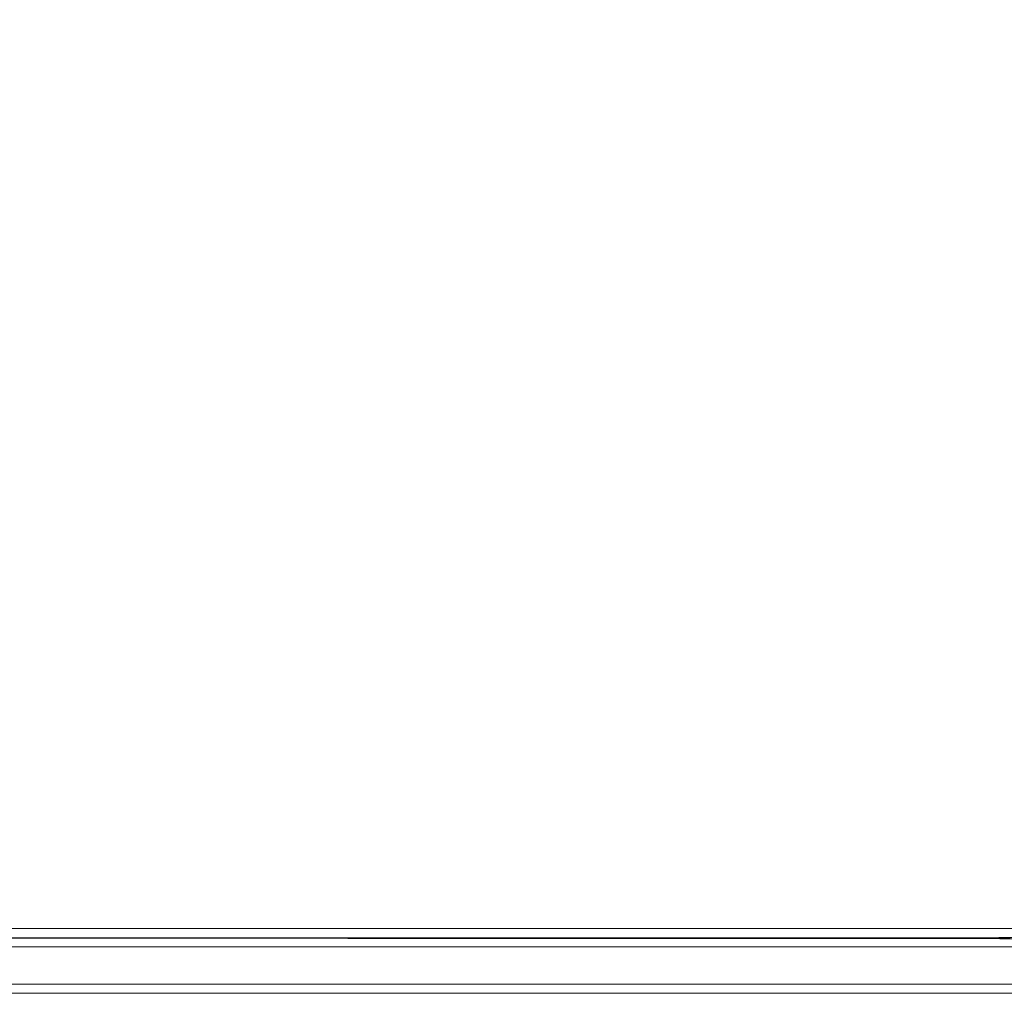
# Model space of a CAD drawing. Units: metres. Extents: x 11.7 to 21.4, y -13.6 to -3.5.
# Drawn here: x 20.8 to 21, y -9.6 to -9.4 of the extents above; entities that cross this region are included whole.
import ezdxf

# ---------------------------------------------------------------- set-up
doc = ezdxf.new("R2010")
doc.units = ezdxf.units.M
doc.header["$MEASUREMENT"] = 0

# ---------------------------------------------------------------- blocks, each defined once
blk = doc.blocks.new('70b11c9a-49e6-42a9-b3cf-6bb3014fca43')
at = {"color": 18, "lineweight": 9, "true_color": 0x000000}
for p, q in [((20.60491, -9.62964), (21.37091, -9.62964)), ((21.32182, -9.64164), (20.66957, -9.64164))]:
    blk.add_line(p, q, dxfattribs=at)
for points in [[(21.41893, -9.6284), (21.41893, -9.62949), (20.57493, -9.62964), (21.41892, -9.62964)], [(21.41893, -9.63009), (20.57447, -9.62964), (21.41893, -9.62964)], [(21.41893, -9.63009), (20.57493, -9.62964)], [(20.66756, -9.64164), (21.32182, -9.64164), (20.66957, -9.64164)]]:
    blk.add_lwpolyline(points, dxfattribs=at)
blk.add_lwpolyline([(21.37049, -9.62964), (20.60491, -9.62964)], close=True, dxfattribs=at)
blk = doc.blocks.new('ea5ebdbf-0ee7-43bd-99f4-0a45c20f0770')
at = {"color": 18, "lineweight": 9, "true_color": 0x000000}
for p, q in [((20.60449, -9.62964), (21.37049, -9.62964)), ((21.32182, -9.64164), (20.66756, -9.64164))]:
    blk.add_line(p, q, dxfattribs=at)
for points in [[(20.57447, -9.62964), (21.41847, -9.62964), (21.41847, -9.63119)], [(21.37048, -9.62964), (20.57448, -9.62964), (21.37047, -9.62964)]]:
    blk.add_lwpolyline(points, dxfattribs=at)
blk = doc.blocks.new('93dd947f-a59c-415d-af5a-f59a466b829e')
at = {"color": 18, "lineweight": 9, "true_color": 0x000000}
for points in [[(21.41692, -9.63009), (20.57246, -9.62964), (21.41692, -9.62964)], [(20.65982, -9.64164), (20.57292, -9.64164), (21.41646, -9.64164), (21.41646, -9.62964)], [(21.41692, -9.63009), (20.57292, -9.62964)]]:
    blk.add_lwpolyline(points, dxfattribs=at)
blk = doc.blocks.new('95f5a5b8-01dd-489e-92b9-6fd0aa7d20af')
at = {"color": 18, "lineweight": 9, "true_color": 0x000000}
blk.add_line((21.32182, -9.64164), (20.66756, -9.64164), dxfattribs=at)
blk.add_line((21.32182, -9.64164), (20.66756, -9.64164), dxfattribs=at)
blk = doc.blocks.new('b94eef33-f937-484d-aabb-73ab4a0de4cb')
at = {"color": 18, "lineweight": 9, "true_color": 0x000000}
blk.add_lwpolyline([(21.36892, -9.62964), (20.57292, -9.62964), (21.36891, -9.62964)], dxfattribs=at)
blk = doc.blocks.new('41f7b75b-fec6-4899-9147-2db4275bc5dd')
at = {"color": 18, "lineweight": 9, "true_color": 0x000000}
blk.add_line((20.6029, -9.62964), (21.3689, -9.62964), dxfattribs=at)
blk.add_lwpolyline([(21.36848, -9.62964), (20.6029, -9.62964)], close=True, dxfattribs=at)
blk = doc.blocks.new('15bb8677-cc1f-4f2e-bb71-73a1292578f3')
at = {"color": 18, "lineweight": 9, "true_color": 0x000000}
for p, q in [((20.60247, -9.62764), (21.36847, -9.62764)), ((20.60248, -9.62964), (21.36848, -9.62964))]:
    blk.add_line(p, q, dxfattribs=at)
for points in [[(20.57246, -8.50664), (20.57247, -9.62764), (21.41647, -9.62764), (20.57246, -9.62764)], [(20.57246, -9.62764), (21.41646, -9.62764), (20.57247, -9.62764)], [(21.41647, -9.6284), (21.41647, -9.62949), (20.57247, -9.62964), (21.41646, -9.62964)], [(20.57246, -9.62979), (21.41646, -9.62964), (21.41646, -9.64164)], [(20.57246, -9.63964), (20.57246, -9.63164), (21.41646, -9.63164), (21.41646, -9.63964), (21.41646, -9.64075)], [(21.41646, -9.63964), (20.57246, -9.63964)], [(21.41646, -9.64164), (20.57246, -9.6416)]]:
    blk.add_lwpolyline(points, dxfattribs=at)
blk = doc.blocks.new('b7dda4fb-f1e5-4425-90a3-fcd1fbaf349e')
for name in ['15bb8677-cc1f-4f2e-bb71-73a1292578f3', 'ea5ebdbf-0ee7-43bd-99f4-0a45c20f0770', '70b11c9a-49e6-42a9-b3cf-6bb3014fca43', 'b94eef33-f937-484d-aabb-73ab4a0de4cb', '93dd947f-a59c-415d-af5a-f59a466b829e', '41f7b75b-fec6-4899-9147-2db4275bc5dd', '95f5a5b8-01dd-489e-92b9-6fd0aa7d20af']:
    blk.add_blockref(name, (0, 0))

msp = doc.modelspace()

# ---------------------------------------------------------------- block references
msp.add_blockref('b7dda4fb-f1e5-4425-90a3-fcd1fbaf349e', (0, 0))

doc.saveas('drawing.dxf')
